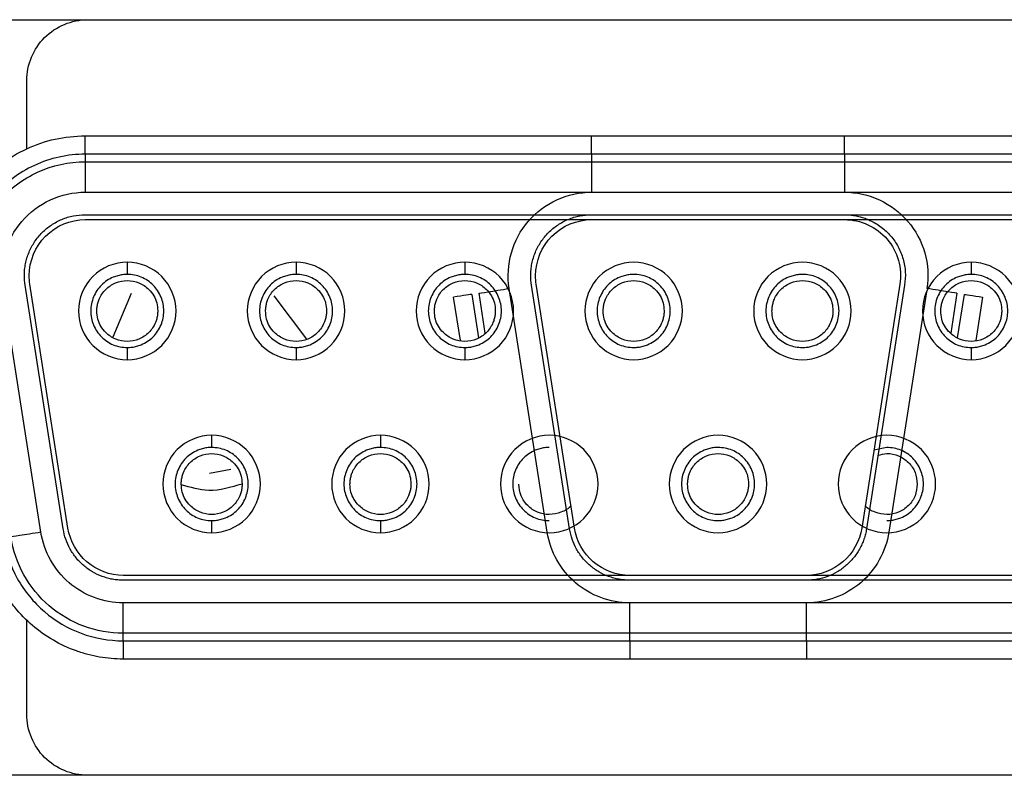
# Model space of a CAD drawing. Units: millimetres. Extents: x -2 to 1602, y 0 to 1134.
# Drawn here: x 1199 to 1216, y 769 to 781 of the extents above; entities that cross this region are included whole.
import ezdxf

# ---------------------------------------------------------------- set-up
doc = ezdxf.new("R2010")
doc.units = ezdxf.units.MM
doc.layers.add('1轮廓实线层', color=7, linetype='Continuous')

msp = doc.modelspace()

# ---------------------------------------------------------------- linework, layer by layer
at = {"layer": '1轮廓实线层'}
for p, q in [((1192.232, 781.269), (1221.23, 781.269)), ((1200.542, 781.269), (1229.54, 781.269)), ((1199.542, 779.151), (1199.542, 780.269)), ((1200.501, 779.361), (1212.961, 779.361)), ((1208.811, 779.361), (1221.271, 779.361)), ((1200.501, 779.061), (1200.501, 778.937)), ((1212.961, 779.061), (1200.501, 779.061)), ((1208.811, 779.061), (1208.811, 778.937)), ((1221.271, 779.061), (1208.811, 779.061)), ((1212.961, 779.061), (1212.961, 778.937)), ((1200.501, 778.937), (1212.961, 778.937)), ((1208.811, 778.937), (1221.271, 778.937)), ((1200.501, 778.438), (1212.961, 778.438)), ((1208.811, 778.438), (1221.271, 778.438)), ((1200.501, 778.068), (1212.961, 778.068)), ((1208.811, 778.068), (1221.271, 778.068)), ((1200.501, 777.988), (1212.961, 777.988)), ((1208.811, 777.988), (1221.271, 777.988)), ((1201.191, 777.289), (1201.191, 777.089)), ((1203.961, 777.289), (1203.961, 777.089)), ((1206.731, 777.289), (1206.731, 777.089)), ((1215.041, 777.289), (1215.041, 777.089)), ((1200.139, 772.914), (1199.514, 776.914)), ((1200.218, 772.927), (1199.593, 776.927)), ((1208.449, 772.914), (1207.824, 776.914)), ((1208.528, 772.927), (1207.903, 776.927)), ((1213.869, 776.927), (1213.244, 772.927)), ((1213.948, 776.914), (1213.323, 772.914)), ((1199.774, 772.857), (1199.149, 776.857)), ((1201.255, 776.774), (1200.952, 776.059)), ((1204.138, 776.024), (1203.599, 776.739)), ((1206.658, 776.003), (1206.546, 776.715)), ((1206.843, 776.761), (1206.954, 776.048)), ((1207.067, 776.124), (1206.965, 776.78)), ((1208.084, 772.857), (1207.459, 776.857)), ((1214.305, 776.802), (1213.689, 772.857)), ((1214.807, 776.78), (1214.705, 776.124)), ((1214.818, 776.048), (1214.93, 776.761)), ((1215.226, 776.715), (1215.115, 776.003)), ((1201.191, 775.889), (1201.191, 775.689)), ((1203.961, 775.889), (1203.961, 775.689)), ((1206.731, 775.889), (1206.731, 775.689)), ((1215.041, 775.889), (1215.041, 775.689)), ((1202.576, 774.449), (1202.576, 774.249)), ((1205.346, 774.449), (1205.346, 774.249)), ((1213.656, 774.249), (1213.444, 774.206)), ((1202.892, 773.888), (1202.541, 773.819)), ((1202.576, 773.049), (1202.576, 772.849)), ((1205.346, 773.049), (1205.346, 772.849)), ((1212.336, 772.15), (1201.126, 772.15)), ((1212.336, 772.07), (1201.126, 772.07)), ((1220.646, 772.15), (1209.436, 772.15)), ((1220.646, 772.07), (1209.436, 772.07)), ((1212.336, 771.7), (1201.126, 771.7)), ((1220.646, 771.7), (1209.436, 771.7)), ((1199.542, 769.869), (1199.542, 771.412)), ((1212.336, 771.2), (1201.126, 771.2)), ((1201.126, 771.076), (1201.126, 771.2)), ((1201.126, 771.076), (1212.336, 771.076)), ((1220.646, 771.2), (1209.436, 771.2)), ((1209.436, 771.076), (1209.436, 771.2)), ((1209.436, 771.076), (1220.646, 771.076)), ((1212.336, 771.076), (1212.336, 771.2)), ((1212.336, 770.776), (1201.126, 770.776)), ((1220.646, 770.776), (1209.436, 770.776)), ((1221.23, 768.869), (1192.232, 768.869)), ((1229.54, 768.869), (1200.542, 768.869))]:
    msp.add_line(p, q, dxfattribs=at)
for points, knots in [([(1199.542, 780.269), (1199.542, 780.53), (1199.65, 780.791), (1200.02, 781.161), (1200.28, 781.269), (1200.542, 781.269)], [0, 0, 0, 0, 0.5, 0.5, 1, 1, 1, 1]), ([(1198.236, 776.715), (1198.211, 776.88), (1198.203, 777.044), (1198.223, 777.37), (1198.251, 777.534), (1198.341, 777.854), (1198.402, 778.007), (1198.557, 778.295), (1198.652, 778.433), (1198.868, 778.686), (1198.987, 778.798), (1199.248, 778.996), (1199.391, 779.081), (1199.845, 779.291), (1200.165, 779.361), (1200.501, 779.361)], [0, 0, 0, 0, 0.125, 0.125, 0.25, 0.25, 0.375, 0.375, 0.5, 0.5, 0.625, 0.625, 0.75, 0.75, 1, 1, 1, 1]), ([(1200.501, 779.061), (1200.501, 779.063), (1200.501, 779.096), (1200.501, 779.207), (1200.501, 779.284), (1200.501, 779.361)], [0, 0, 0, 0, 0.5, 0.5, 1, 1, 1, 1]), ([(1208.811, 779.061), (1208.811, 779.063), (1208.811, 779.096), (1208.811, 779.207), (1208.811, 779.284), (1208.811, 779.361)], [0, 0, 0, 0, 0.5, 0.5, 1, 1, 1, 1]), ([(1212.961, 779.061), (1212.961, 779.063), (1212.961, 779.096), (1212.961, 779.207), (1212.961, 779.284), (1212.961, 779.361)], [0, 0, 0, 0, 0.5, 0.5, 1, 1, 1, 1]), ([(1200.501, 779.061), (1200.215, 779.061), (1199.928, 778.998), (1199.408, 778.759), (1199.174, 778.582), (1198.801, 778.146), (1198.663, 777.888), (1198.506, 777.337), (1198.488, 777.044), (1198.533, 776.761)], [0, 0, 0, 0, 0.25, 0.25, 0.5, 0.5, 0.75, 0.75, 1, 1, 1, 1]), ([(1198.655, 776.78), (1198.613, 777.046), (1198.63, 777.32), (1198.777, 777.837), (1198.907, 778.08), (1199.256, 778.488), (1199.476, 778.654), (1199.964, 778.879), (1200.232, 778.937), (1200.501, 778.937)], [0, 0, 0, 0, 0.25, 0.25, 0.5, 0.5, 0.75, 0.75, 1, 1, 1, 1]), ([(1200.501, 778.937), (1200.501, 778.934), (1200.501, 778.879), (1200.501, 778.694), (1200.501, 778.566), (1200.501, 778.438)], [0, 0, 0, 0, 0.5, 0.5, 1, 1, 1, 1]), ([(1208.811, 778.937), (1208.811, 778.934), (1208.811, 778.879), (1208.811, 778.694), (1208.811, 778.566), (1208.811, 778.438)], [0, 0, 0, 0, 0.5, 0.5, 1, 1, 1, 1]), ([(1212.961, 778.937), (1212.961, 778.934), (1212.961, 778.879), (1212.961, 778.694), (1212.961, 778.566), (1212.961, 778.438)], [0, 0, 0, 0, 0.5, 0.5, 1, 1, 1, 1]), ([(1199.149, 776.857), (1199.118, 777.052), (1199.13, 777.253), (1199.238, 777.632), (1199.333, 777.809), (1199.589, 778.108), (1199.75, 778.23), (1200.108, 778.394), (1200.304, 778.438), (1200.501, 778.438)], [0, 0, 0, 0, 0.25, 0.25, 0.5, 0.5, 0.75, 0.75, 1, 1, 1, 1]), ([(1207.459, 776.857), (1207.428, 777.052), (1207.44, 777.253), (1207.548, 777.632), (1207.643, 777.809), (1207.899, 778.108), (1208.06, 778.23), (1208.418, 778.394), (1208.614, 778.438), (1208.811, 778.438)], [0, 0, 0, 0, 0.25, 0.25, 0.5, 0.5, 0.75, 0.75, 1, 1, 1, 1]), ([(1212.961, 778.438), (1213.158, 778.438), (1213.355, 778.394), (1213.712, 778.23), (1213.873, 778.108), (1214.129, 777.809), (1214.224, 777.632), (1214.332, 777.253), (1214.344, 777.052), (1214.314, 776.857)], [0, 0, 0, 0, 0.25, 0.25, 0.5, 0.5, 0.75, 0.75, 1, 1, 1, 1]), ([(1199.502, 777.069), (1199.503, 777.101), (1199.505, 777.167), (1199.52, 777.263), (1199.544, 777.359), (1199.588, 777.482), (1199.665, 777.627), (1199.79, 777.779), (1199.942, 777.905), (1200.116, 777.997), (1200.305, 778.057), (1200.436, 778.064), (1200.501, 778.068)], [0, 0, 0, 0, 0.062596, 0.12476, 0.187097, 0.250211, 0.374483, 0.500136, 0.624409, 0.750061, 0.874688, 1, 1, 1, 1]), ([(1207.812, 777.069), (1207.813, 777.101), (1207.815, 777.167), (1207.83, 777.263), (1207.854, 777.359), (1207.898, 777.482), (1207.975, 777.627), (1208.1, 777.779), (1208.252, 777.905), (1208.426, 777.997), (1208.615, 778.057), (1208.746, 778.064), (1208.811, 778.068)], [0, 0, 0, 0, 0.062596, 0.12476, 0.187097, 0.250211, 0.374483, 0.500136, 0.624409, 0.750061, 0.874688, 1, 1, 1, 1]), ([(1212.961, 778.068), (1212.99, 778.067), (1213.047, 778.065), (1213.133, 778.054), (1213.216, 778.036), (1213.299, 778.01), (1213.418, 777.961), (1213.568, 777.872), (1213.725, 777.724), (1213.849, 777.545), (1213.929, 777.344), (1213.969, 777.13), (1213.955, 776.986), (1213.948, 776.914)], [0, 0, 0, 0, 0.0502329, 0.100003, 0.1496854, 0.1996573, 0.2502893, 0.3746123, 0.5001878, 0.6245114, 0.7500863, 0.8747321, 1, 1, 1, 1]), ([(1199.582, 777.069), (1199.582, 777.309), (1199.681, 777.548), (1200.021, 777.889), (1200.261, 777.988), (1200.501, 777.988)], [0, 0, 0, 0, 0.5, 0.5, 1, 1, 1, 1]), ([(1207.892, 777.069), (1207.892, 777.309), (1207.991, 777.548), (1208.331, 777.889), (1208.571, 777.988), (1208.811, 777.988)], [0, 0, 0, 0, 0.5, 0.5, 1, 1, 1, 1]), ([(1212.961, 777.988), (1213.093, 777.988), (1213.225, 777.959), (1213.465, 777.848), (1213.573, 777.767), (1213.745, 777.566), (1213.809, 777.447), (1213.881, 777.192), (1213.889, 777.057), (1213.869, 776.927)], [0, 0, 0, 0, 0.25, 0.25, 0.5, 0.5, 0.75, 0.75, 1, 1, 1, 1]), ([(1201.191, 777.289), (1200.982, 777.289), (1200.774, 777.202), (1200.477, 776.906), (1200.391, 776.698), (1200.391, 776.279), (1200.477, 776.071), (1200.774, 775.775), (1200.982, 775.689), (1201.191, 775.689)], [0, 0, 0, 0, 0.25, 0.25, 0.5, 0.5, 0.75, 0.75, 1, 1, 1, 1]), ([(1201.191, 775.689), (1201.401, 775.689), (1201.609, 775.775), (1201.905, 776.071), (1201.991, 776.279), (1201.991, 776.698), (1201.905, 776.906), (1201.609, 777.202), (1201.401, 777.289), (1201.191, 777.289)], [0, 0, 0, 0, 0.25, 0.25, 0.5, 0.5, 0.75, 0.75, 1, 1, 1, 1]), ([(1203.961, 777.289), (1203.752, 777.289), (1203.544, 777.202), (1203.247, 776.906), (1203.161, 776.698), (1203.161, 776.279), (1203.247, 776.071), (1203.544, 775.775), (1203.752, 775.689), (1203.961, 775.689)], [0, 0, 0, 0, 0.25, 0.25, 0.5, 0.5, 0.75, 0.75, 1, 1, 1, 1]), ([(1203.961, 775.689), (1204.171, 775.689), (1204.379, 775.775), (1204.675, 776.071), (1204.761, 776.279), (1204.761, 776.698), (1204.675, 776.906), (1204.379, 777.202), (1204.171, 777.289), (1203.961, 777.289)], [0, 0, 0, 0, 0.25, 0.25, 0.5, 0.5, 0.75, 0.75, 1, 1, 1, 1]), ([(1206.731, 777.289), (1206.522, 777.289), (1206.314, 777.202), (1206.017, 776.906), (1205.931, 776.698), (1205.931, 776.279), (1206.017, 776.071), (1206.314, 775.775), (1206.522, 775.689), (1206.731, 775.689)], [0, 0, 0, 0, 0.25, 0.25, 0.5, 0.5, 0.75, 0.75, 1, 1, 1, 1]), ([(1206.731, 775.689), (1206.941, 775.689), (1207.149, 775.775), (1207.445, 776.071), (1207.531, 776.279), (1207.531, 776.698), (1207.445, 776.906), (1207.149, 777.202), (1206.941, 777.289), (1206.731, 777.289)], [0, 0, 0, 0, 0.25, 0.25, 0.5, 0.5, 0.75, 0.75, 1, 1, 1, 1]), ([(1209.501, 777.289), (1209.292, 777.289), (1209.084, 777.202), (1208.787, 776.906), (1208.701, 776.698), (1208.701, 776.279), (1208.787, 776.071), (1209.084, 775.775), (1209.292, 775.689), (1209.501, 775.689)], [0, 0, 0, 0, 0.25, 0.25, 0.5, 0.5, 0.75, 0.75, 1, 1, 1, 1]), ([(1209.501, 777.289), (1209.292, 777.289), (1209.084, 777.202), (1208.787, 776.906), (1208.701, 776.698), (1208.701, 776.279), (1208.787, 776.071), (1209.084, 775.775), (1209.292, 775.689), (1209.501, 775.689)], [0, 0, 0, 0, 0.25, 0.25, 0.5, 0.5, 0.75, 0.75, 1, 1, 1, 1]), ([(1209.501, 775.689), (1209.711, 775.689), (1209.919, 775.775), (1210.215, 776.071), (1210.301, 776.279), (1210.301, 776.698), (1210.215, 776.906), (1209.919, 777.202), (1209.711, 777.289), (1209.501, 777.289)], [0, 0, 0, 0, 0.25, 0.25, 0.5, 0.5, 0.75, 0.75, 1, 1, 1, 1]), ([(1209.501, 775.689), (1209.711, 775.689), (1209.919, 775.775), (1210.215, 776.071), (1210.301, 776.279), (1210.301, 776.698), (1210.215, 776.906), (1209.919, 777.202), (1209.711, 777.289), (1209.501, 777.289)], [0, 0, 0, 0, 0.25, 0.25, 0.5, 0.5, 0.75, 0.75, 1, 1, 1, 1]), ([(1212.271, 777.289), (1212.062, 777.289), (1211.854, 777.202), (1211.557, 776.906), (1211.471, 776.698), (1211.471, 776.279), (1211.557, 776.071), (1211.854, 775.775), (1212.062, 775.689), (1212.271, 775.689)], [0, 0, 0, 0, 0.25, 0.25, 0.5, 0.5, 0.75, 0.75, 1, 1, 1, 1]), ([(1212.271, 777.289), (1212.062, 777.289), (1211.854, 777.202), (1211.557, 776.906), (1211.471, 776.698), (1211.471, 776.279), (1211.557, 776.071), (1211.854, 775.775), (1212.062, 775.689), (1212.271, 775.689)], [0, 0, 0, 0, 0.25, 0.25, 0.5, 0.5, 0.75, 0.75, 1, 1, 1, 1]), ([(1212.271, 775.689), (1212.481, 775.689), (1212.689, 775.775), (1212.985, 776.071), (1213.071, 776.279), (1213.071, 776.698), (1212.985, 776.906), (1212.689, 777.202), (1212.481, 777.289), (1212.271, 777.289)], [0, 0, 0, 0, 0.25, 0.25, 0.5, 0.5, 0.75, 0.75, 1, 1, 1, 1]), ([(1212.271, 775.689), (1212.481, 775.689), (1212.689, 775.775), (1212.985, 776.071), (1213.071, 776.279), (1213.071, 776.698), (1212.985, 776.906), (1212.689, 777.202), (1212.481, 777.289), (1212.271, 777.289)], [0, 0, 0, 0, 0.25, 0.25, 0.5, 0.5, 0.75, 0.75, 1, 1, 1, 1]), ([(1215.041, 777.289), (1214.832, 777.289), (1214.624, 777.202), (1214.327, 776.906), (1214.241, 776.698), (1214.241, 776.279), (1214.327, 776.071), (1214.624, 775.775), (1214.832, 775.689), (1215.041, 775.689)], [0, 0, 0, 0, 0.25, 0.25, 0.5, 0.5, 0.75, 0.75, 1, 1, 1, 1]), ([(1215.041, 775.689), (1215.251, 775.689), (1215.459, 775.775), (1215.755, 776.071), (1215.841, 776.279), (1215.841, 776.698), (1215.755, 776.906), (1215.459, 777.202), (1215.251, 777.289), (1215.041, 777.289)], [0, 0, 0, 0, 0.25, 0.25, 0.5, 0.5, 0.75, 0.75, 1, 1, 1, 1]), ([(1201.191, 777.089), (1201.165, 777.088), (1201.113, 777.086), (1201.036, 777.069), (1200.949, 777.04), (1200.856, 776.99), (1200.734, 776.891), (1200.624, 776.724), (1200.575, 776.489), (1200.623, 776.254), (1200.734, 776.087), (1200.855, 775.987), (1200.959, 775.931), (1201.073, 775.895), (1201.152, 775.891), (1201.191, 775.889)], [0, 0, 0, 0, 0.041511, 0.083113, 0.125536, 0.188303, 0.250641, 0.37522, 0.499954, 0.624404, 0.749294, 0.811442, 0.874199, 0.937082, 1, 1, 1, 1]), ([(1201.191, 775.889), (1201.217, 775.89), (1201.269, 775.892), (1201.346, 775.908), (1201.433, 775.938), (1201.527, 775.987), (1201.649, 776.086), (1201.759, 776.254), (1201.807, 776.488), (1201.759, 776.724), (1201.649, 776.891), (1201.527, 776.991), (1201.423, 777.046), (1201.309, 777.082), (1201.231, 777.086), (1201.191, 777.089)], [0, 0, 0, 0, 0.041511, 0.083113, 0.125536, 0.188303, 0.250641, 0.37522, 0.499954, 0.624404, 0.749294, 0.811442, 0.874199, 0.937082, 1, 1, 1, 1]), ([(1203.961, 777.089), (1203.935, 777.088), (1203.883, 777.086), (1203.806, 777.069), (1203.719, 777.04), (1203.626, 776.99), (1203.504, 776.891), (1203.394, 776.724), (1203.345, 776.489), (1203.393, 776.254), (1203.504, 776.087), (1203.625, 775.987), (1203.729, 775.931), (1203.843, 775.895), (1203.922, 775.891), (1203.961, 775.889)], [0, 0, 0, 0, 0.041511, 0.0831132, 0.1255363, 0.1883031, 0.2506412, 0.3752196, 0.4999536, 0.6244037, 0.7492938, 0.8114421, 0.8741988, 0.9370825, 1, 1, 1, 1]), ([(1203.961, 775.889), (1203.987, 775.89), (1204.039, 775.892), (1204.116, 775.908), (1204.203, 775.938), (1204.297, 775.987), (1204.419, 776.086), (1204.529, 776.254), (1204.577, 776.488), (1204.529, 776.724), (1204.419, 776.891), (1204.297, 776.991), (1204.193, 777.046), (1204.079, 777.082), (1204.001, 777.086), (1203.961, 777.089)], [0, 0, 0, 0, 0.041511, 0.083113, 0.125536, 0.188303, 0.250641, 0.37522, 0.499954, 0.624404, 0.749294, 0.811442, 0.874199, 0.937082, 1, 1, 1, 1]), ([(1206.731, 777.089), (1206.705, 777.088), (1206.653, 777.086), (1206.576, 777.069), (1206.489, 777.04), (1206.396, 776.99), (1206.274, 776.891), (1206.164, 776.724), (1206.115, 776.489), (1206.163, 776.254), (1206.274, 776.087), (1206.395, 775.987), (1206.499, 775.931), (1206.613, 775.895), (1206.692, 775.891), (1206.731, 775.889)], [0, 0, 0, 0, 0.041511, 0.083113, 0.125536, 0.188303, 0.250641, 0.37522, 0.499954, 0.624404, 0.749294, 0.811442, 0.874199, 0.937082, 1, 1, 1, 1]), ([(1206.731, 775.889), (1206.757, 775.89), (1206.809, 775.892), (1206.886, 775.908), (1206.973, 775.938), (1207.067, 775.987), (1207.189, 776.086), (1207.299, 776.254), (1207.347, 776.488), (1207.299, 776.724), (1207.189, 776.891), (1207.067, 776.991), (1206.963, 777.046), (1206.849, 777.082), (1206.771, 777.086), (1206.731, 777.089)], [0, 0, 0, 0, 0.041511, 0.083113, 0.125536, 0.188303, 0.250641, 0.37522, 0.499954, 0.624404, 0.749294, 0.811442, 0.874199, 0.937082, 1, 1, 1, 1]), ([(1209.501, 777.089), (1209.475, 777.088), (1209.423, 777.086), (1209.346, 777.069), (1209.259, 777.04), (1209.166, 776.99), (1209.044, 776.891), (1208.934, 776.724), (1208.885, 776.489), (1208.933, 776.254), (1209.044, 776.087), (1209.165, 775.987), (1209.269, 775.931), (1209.383, 775.895), (1209.462, 775.891), (1209.501, 775.889)], [0, 0, 0, 0, 0.041511, 0.083113, 0.125536, 0.188303, 0.250641, 0.37522, 0.499954, 0.624404, 0.749294, 0.811442, 0.874199, 0.937082, 1, 1, 1, 1]), ([(1209.501, 777.089), (1209.475, 777.088), (1209.423, 777.086), (1209.346, 777.069), (1209.259, 777.04), (1209.166, 776.99), (1209.044, 776.891), (1208.934, 776.724), (1208.885, 776.489), (1208.933, 776.254), (1209.044, 776.087), (1209.165, 775.987), (1209.269, 775.931), (1209.383, 775.895), (1209.462, 775.891), (1209.501, 775.889)], [0, 0, 0, 0, 0.041511, 0.083113, 0.125536, 0.188303, 0.250641, 0.37522, 0.499954, 0.624404, 0.749294, 0.811442, 0.874199, 0.937082, 1, 1, 1, 1]), ([(1209.501, 775.889), (1209.527, 775.89), (1209.579, 775.892), (1209.656, 775.908), (1209.743, 775.938), (1209.837, 775.987), (1209.959, 776.086), (1210.069, 776.254), (1210.117, 776.488), (1210.069, 776.724), (1209.959, 776.891), (1209.837, 776.991), (1209.733, 777.046), (1209.619, 777.082), (1209.541, 777.086), (1209.501, 777.089)], [0, 0, 0, 0, 0.041511, 0.083113, 0.125536, 0.188303, 0.250641, 0.37522, 0.499954, 0.624404, 0.749294, 0.811442, 0.874199, 0.937082, 1, 1, 1, 1]), ([(1209.501, 775.889), (1209.527, 775.89), (1209.579, 775.892), (1209.656, 775.908), (1209.743, 775.938), (1209.837, 775.987), (1209.959, 776.086), (1210.069, 776.254), (1210.117, 776.488), (1210.069, 776.724), (1209.959, 776.891), (1209.837, 776.991), (1209.733, 777.046), (1209.619, 777.082), (1209.541, 777.086), (1209.501, 777.089)], [0, 0, 0, 0, 0.041511, 0.083113, 0.125536, 0.188303, 0.250641, 0.37522, 0.499954, 0.624404, 0.749294, 0.811442, 0.874199, 0.937082, 1, 1, 1, 1]), ([(1212.271, 777.089), (1212.245, 777.088), (1212.193, 777.086), (1212.116, 777.069), (1212.029, 777.04), (1211.936, 776.99), (1211.814, 776.891), (1211.704, 776.724), (1211.655, 776.489), (1211.703, 776.254), (1211.814, 776.087), (1211.935, 775.987), (1212.039, 775.931), (1212.153, 775.895), (1212.232, 775.891), (1212.271, 775.889)], [0, 0, 0, 0, 0.041511, 0.083113, 0.125536, 0.188303, 0.250641, 0.37522, 0.499954, 0.624404, 0.749294, 0.811442, 0.874199, 0.937082, 1, 1, 1, 1]), ([(1212.271, 777.089), (1212.245, 777.088), (1212.193, 777.086), (1212.116, 777.069), (1212.029, 777.04), (1211.936, 776.99), (1211.814, 776.891), (1211.704, 776.724), (1211.655, 776.489), (1211.703, 776.254), (1211.814, 776.087), (1211.935, 775.987), (1212.039, 775.931), (1212.153, 775.895), (1212.232, 775.891), (1212.271, 775.889)], [0, 0, 0, 0, 0.041511, 0.083113, 0.125536, 0.188303, 0.250641, 0.37522, 0.499954, 0.624404, 0.749294, 0.811442, 0.874199, 0.937082, 1, 1, 1, 1]), ([(1212.271, 775.889), (1212.297, 775.89), (1212.349, 775.892), (1212.426, 775.908), (1212.513, 775.938), (1212.607, 775.987), (1212.729, 776.086), (1212.839, 776.254), (1212.887, 776.488), (1212.839, 776.724), (1212.729, 776.891), (1212.607, 776.991), (1212.503, 777.046), (1212.389, 777.082), (1212.311, 777.086), (1212.271, 777.089)], [0, 0, 0, 0, 0.041511, 0.083113, 0.125536, 0.188303, 0.250641, 0.37522, 0.499954, 0.624404, 0.749294, 0.811442, 0.874199, 0.937082, 1, 1, 1, 1]), ([(1212.271, 775.889), (1212.297, 775.89), (1212.349, 775.892), (1212.426, 775.908), (1212.513, 775.938), (1212.607, 775.987), (1212.729, 776.086), (1212.839, 776.254), (1212.887, 776.488), (1212.839, 776.724), (1212.729, 776.891), (1212.607, 776.991), (1212.503, 777.046), (1212.389, 777.082), (1212.311, 777.086), (1212.271, 777.089)], [0, 0, 0, 0, 0.041511, 0.083113, 0.125536, 0.188303, 0.250641, 0.37522, 0.499954, 0.624404, 0.749294, 0.811442, 0.874199, 0.937082, 1, 1, 1, 1]), ([(1215.041, 777.089), (1215.015, 777.088), (1214.963, 777.086), (1214.886, 777.069), (1214.799, 777.04), (1214.706, 776.99), (1214.584, 776.891), (1214.474, 776.724), (1214.425, 776.489), (1214.473, 776.254), (1214.584, 776.087), (1214.705, 775.987), (1214.809, 775.931), (1214.923, 775.895), (1215.002, 775.891), (1215.041, 775.889)], [0, 0, 0, 0, 0.041511, 0.083113, 0.125536, 0.188303, 0.250641, 0.37522, 0.499954, 0.624404, 0.749294, 0.811442, 0.874199, 0.937082, 1, 1, 1, 1]), ([(1215.041, 775.889), (1215.067, 775.89), (1215.119, 775.892), (1215.196, 775.908), (1215.283, 775.938), (1215.377, 775.987), (1215.499, 776.086), (1215.609, 776.254), (1215.657, 776.488), (1215.609, 776.724), (1215.499, 776.891), (1215.377, 776.991), (1215.273, 777.046), (1215.159, 777.082), (1215.081, 777.086), (1215.041, 777.089)], [0, 0, 0, 0, 0.041511, 0.0831132, 0.1255363, 0.1883031, 0.2506412, 0.3752196, 0.4999536, 0.6244037, 0.7492938, 0.8114421, 0.8741988, 0.9370825, 1, 1, 1, 1]), ([(1200.691, 776.489), (1200.692, 776.51), (1200.694, 776.554), (1200.707, 776.618), (1200.732, 776.691), (1200.773, 776.768), (1200.856, 776.87), (1200.995, 776.961), (1201.191, 777.002), (1201.355, 776.968), (1201.47, 776.907), (1201.556, 776.837), (1201.63, 776.743), (1201.683, 776.62), (1201.688, 776.533), (1201.691, 776.489)], [0, 0, 0, 0, 0.041392, 0.082972, 0.12547, 0.188204, 0.250443, 0.374908, 0.499561, 0.623873, 0.686784, 0.749314, 0.833583, 0.915086, 1, 1, 1, 1]), ([(1203.461, 776.489), (1203.462, 776.51), (1203.464, 776.554), (1203.477, 776.618), (1203.502, 776.691), (1203.543, 776.768), (1203.626, 776.87), (1203.765, 776.961), (1203.961, 777.002), (1204.125, 776.968), (1204.24, 776.907), (1204.326, 776.837), (1204.4, 776.743), (1204.453, 776.62), (1204.458, 776.533), (1204.461, 776.489)], [0, 0, 0, 0, 0.041392, 0.082972, 0.12547, 0.188204, 0.250443, 0.374908, 0.499561, 0.623873, 0.686784, 0.749314, 0.833583, 0.915086, 1, 1, 1, 1]), ([(1206.231, 776.489), (1206.232, 776.51), (1206.234, 776.554), (1206.247, 776.618), (1206.272, 776.691), (1206.313, 776.768), (1206.396, 776.87), (1206.535, 776.961), (1206.731, 777.002), (1206.895, 776.968), (1207.01, 776.907), (1207.096, 776.837), (1207.17, 776.743), (1207.223, 776.62), (1207.228, 776.533), (1207.231, 776.489)], [0, 0, 0, 0, 0.0413917, 0.0829719, 0.1254697, 0.1882042, 0.2504428, 0.3749083, 0.4995608, 0.6238728, 0.6867844, 0.7493145, 0.8335828, 0.9150863, 1, 1, 1, 1]), ([(1209.001, 776.489), (1209.002, 776.51), (1209.004, 776.554), (1209.017, 776.618), (1209.042, 776.691), (1209.083, 776.768), (1209.166, 776.87), (1209.305, 776.961), (1209.501, 777.002), (1209.665, 776.968), (1209.78, 776.907), (1209.866, 776.837), (1209.94, 776.743), (1209.993, 776.62), (1209.998, 776.533), (1210.001, 776.489)], [0, 0, 0, 0, 0.041392, 0.082972, 0.12547, 0.188204, 0.250443, 0.374908, 0.499561, 0.623873, 0.686784, 0.749314, 0.833583, 0.915086, 1, 1, 1, 1]), ([(1209.001, 776.489), (1209.002, 776.51), (1209.004, 776.554), (1209.017, 776.618), (1209.042, 776.691), (1209.083, 776.768), (1209.166, 776.87), (1209.305, 776.961), (1209.501, 777.002), (1209.665, 776.968), (1209.78, 776.907), (1209.866, 776.837), (1209.94, 776.743), (1209.993, 776.62), (1209.998, 776.533), (1210.001, 776.489)], [0, 0, 0, 0, 0.041392, 0.082972, 0.12547, 0.188204, 0.250443, 0.374908, 0.499561, 0.623873, 0.686784, 0.749314, 0.833583, 0.915086, 1, 1, 1, 1]), ([(1211.771, 776.489), (1211.772, 776.51), (1211.774, 776.554), (1211.787, 776.618), (1211.812, 776.691), (1211.853, 776.768), (1211.936, 776.87), (1212.075, 776.961), (1212.271, 777.002), (1212.435, 776.968), (1212.55, 776.907), (1212.636, 776.837), (1212.71, 776.743), (1212.763, 776.62), (1212.768, 776.533), (1212.771, 776.489)], [0, 0, 0, 0, 0.041392, 0.082972, 0.12547, 0.188204, 0.250443, 0.374908, 0.499561, 0.623873, 0.686784, 0.749314, 0.833583, 0.915086, 1, 1, 1, 1]), ([(1211.771, 776.489), (1211.772, 776.51), (1211.774, 776.554), (1211.787, 776.618), (1211.812, 776.691), (1211.853, 776.768), (1211.936, 776.87), (1212.075, 776.961), (1212.271, 777.002), (1212.435, 776.968), (1212.55, 776.907), (1212.636, 776.837), (1212.71, 776.743), (1212.763, 776.62), (1212.768, 776.533), (1212.771, 776.489)], [0, 0, 0, 0, 0.041392, 0.082972, 0.12547, 0.188204, 0.250443, 0.374908, 0.499561, 0.623873, 0.686784, 0.749314, 0.833583, 0.915086, 1, 1, 1, 1]), ([(1214.541, 776.489), (1214.542, 776.51), (1214.544, 776.554), (1214.557, 776.618), (1214.582, 776.691), (1214.623, 776.768), (1214.706, 776.87), (1214.845, 776.961), (1215.041, 777.002), (1215.205, 776.968), (1215.32, 776.907), (1215.406, 776.837), (1215.48, 776.743), (1215.533, 776.62), (1215.538, 776.533), (1215.541, 776.489)], [0, 0, 0, 0, 0.041392, 0.082972, 0.12547, 0.188204, 0.250443, 0.374908, 0.499561, 0.623873, 0.686784, 0.749314, 0.833583, 0.915086, 1, 1, 1, 1]), ([(1206.843, 776.761), (1206.841, 776.761), (1206.808, 776.756), (1206.699, 776.739), (1206.623, 776.727), (1206.546, 776.715)], [0, 0, 0, 0, 0.5, 0.5, 1, 1, 1, 1]), ([(1206.965, 776.78), (1206.968, 776.781), (1207.023, 776.789), (1207.205, 776.818), (1207.331, 776.837), (1207.459, 776.857)], [0, 0, 0, 0, 0.5, 0.5, 1, 1, 1, 1]), ([(1214.807, 776.78), (1214.804, 776.781), (1214.749, 776.789), (1214.567, 776.818), (1214.441, 776.837), (1214.314, 776.857)], [0, 0, 0, 0, 0.5, 0.5, 1, 1, 1, 1]), ([(1214.93, 776.761), (1214.932, 776.761), (1214.964, 776.756), (1215.074, 776.739), (1215.15, 776.727), (1215.226, 776.715)], [0, 0, 0, 0, 0.5, 0.5, 1, 1, 1, 1]), ([(1201.691, 776.489), (1201.69, 776.467), (1201.689, 776.424), (1201.675, 776.359), (1201.65, 776.287), (1201.609, 776.209), (1201.527, 776.107), (1201.387, 776.016), (1201.191, 775.975), (1201.028, 776.009), (1200.912, 776.07), (1200.827, 776.14), (1200.752, 776.235), (1200.7, 776.357), (1200.694, 776.444), (1200.691, 776.489)], [0, 0, 0, 0, 0.041392, 0.082972, 0.12547, 0.188204, 0.250443, 0.374908, 0.499561, 0.623873, 0.686784, 0.749314, 0.833583, 0.915086, 1, 1, 1, 1]), ([(1204.461, 776.489), (1204.46, 776.467), (1204.459, 776.424), (1204.445, 776.359), (1204.42, 776.287), (1204.379, 776.209), (1204.297, 776.107), (1204.157, 776.016), (1203.961, 775.975), (1203.798, 776.009), (1203.682, 776.07), (1203.597, 776.14), (1203.522, 776.235), (1203.47, 776.357), (1203.464, 776.444), (1203.461, 776.489)], [0, 0, 0, 0, 0.041392, 0.082972, 0.12547, 0.188204, 0.250443, 0.374908, 0.499561, 0.623873, 0.686784, 0.749314, 0.833583, 0.915086, 1, 1, 1, 1]), ([(1207.231, 776.489), (1207.23, 776.467), (1207.229, 776.424), (1207.215, 776.359), (1207.19, 776.287), (1207.149, 776.209), (1207.067, 776.107), (1206.927, 776.016), (1206.731, 775.975), (1206.568, 776.009), (1206.452, 776.07), (1206.367, 776.14), (1206.292, 776.235), (1206.24, 776.357), (1206.234, 776.444), (1206.231, 776.489)], [0, 0, 0, 0, 0.041392, 0.082972, 0.12547, 0.188204, 0.250443, 0.374908, 0.499561, 0.623873, 0.686784, 0.749314, 0.833583, 0.915086, 1, 1, 1, 1]), ([(1210.001, 776.489), (1210, 776.467), (1209.999, 776.424), (1209.985, 776.359), (1209.96, 776.287), (1209.919, 776.209), (1209.837, 776.107), (1209.697, 776.016), (1209.501, 775.975), (1209.338, 776.009), (1209.222, 776.07), (1209.137, 776.14), (1209.062, 776.235), (1209.01, 776.357), (1209.004, 776.444), (1209.001, 776.489)], [0, 0, 0, 0, 0.0413917, 0.0829719, 0.1254697, 0.1882042, 0.2504428, 0.3749083, 0.4995608, 0.6238728, 0.6867844, 0.7493145, 0.8335828, 0.9150863, 1, 1, 1, 1]), ([(1210.001, 776.489), (1210, 776.467), (1209.999, 776.424), (1209.985, 776.359), (1209.96, 776.287), (1209.919, 776.209), (1209.837, 776.107), (1209.697, 776.016), (1209.501, 775.975), (1209.338, 776.009), (1209.222, 776.07), (1209.137, 776.14), (1209.062, 776.235), (1209.01, 776.357), (1209.004, 776.444), (1209.001, 776.489)], [0, 0, 0, 0, 0.041392, 0.082972, 0.12547, 0.188204, 0.250443, 0.374908, 0.499561, 0.623873, 0.686784, 0.749314, 0.833583, 0.915086, 1, 1, 1, 1]), ([(1212.771, 776.489), (1212.77, 776.467), (1212.769, 776.424), (1212.755, 776.359), (1212.73, 776.287), (1212.689, 776.209), (1212.607, 776.107), (1212.467, 776.016), (1212.271, 775.975), (1212.108, 776.009), (1211.992, 776.07), (1211.907, 776.14), (1211.832, 776.235), (1211.78, 776.357), (1211.774, 776.444), (1211.771, 776.489)], [0, 0, 0, 0, 0.041392, 0.082972, 0.12547, 0.188204, 0.250443, 0.374908, 0.499561, 0.623873, 0.686784, 0.749314, 0.833583, 0.915086, 1, 1, 1, 1]), ([(1212.771, 776.489), (1212.77, 776.467), (1212.769, 776.424), (1212.755, 776.359), (1212.73, 776.287), (1212.689, 776.209), (1212.607, 776.107), (1212.467, 776.016), (1212.271, 775.975), (1212.108, 776.009), (1211.992, 776.07), (1211.907, 776.14), (1211.832, 776.235), (1211.78, 776.357), (1211.774, 776.444), (1211.771, 776.489)], [0, 0, 0, 0, 0.0413917, 0.0829719, 0.1254697, 0.1882042, 0.2504428, 0.3749083, 0.4995608, 0.6238728, 0.6867844, 0.7493145, 0.8335828, 0.9150863, 1, 1, 1, 1]), ([(1215.541, 776.489), (1215.54, 776.467), (1215.539, 776.424), (1215.525, 776.359), (1215.5, 776.287), (1215.459, 776.209), (1215.377, 776.107), (1215.237, 776.016), (1215.041, 775.975), (1214.878, 776.009), (1214.762, 776.07), (1214.677, 776.14), (1214.602, 776.235), (1214.55, 776.357), (1214.544, 776.444), (1214.541, 776.489)], [0, 0, 0, 0, 0.041392, 0.082972, 0.12547, 0.188204, 0.250443, 0.374908, 0.499561, 0.623873, 0.686784, 0.749314, 0.833583, 0.915086, 1, 1, 1, 1]), ([(1202.576, 774.449), (1202.367, 774.449), (1202.159, 774.362), (1201.862, 774.066), (1201.776, 773.858), (1201.776, 773.439), (1201.862, 773.231), (1202.159, 772.935), (1202.367, 772.849), (1202.576, 772.849)], [0, 0, 0, 0, 0.25, 0.25, 0.5, 0.5, 0.75, 0.75, 1, 1, 1, 1]), ([(1202.576, 772.849), (1202.786, 772.849), (1202.994, 772.935), (1203.29, 773.231), (1203.376, 773.439), (1203.376, 773.858), (1203.29, 774.066), (1202.994, 774.362), (1202.786, 774.449), (1202.576, 774.449)], [0, 0, 0, 0, 0.25, 0.25, 0.5, 0.5, 0.75, 0.75, 1, 1, 1, 1]), ([(1205.346, 774.449), (1205.137, 774.449), (1204.929, 774.362), (1204.632, 774.066), (1204.546, 773.858), (1204.546, 773.439), (1204.632, 773.231), (1204.929, 772.935), (1205.137, 772.849), (1205.346, 772.849)], [0, 0, 0, 0, 0.25, 0.25, 0.5, 0.5, 0.75, 0.75, 1, 1, 1, 1]), ([(1205.346, 772.849), (1205.556, 772.849), (1205.764, 772.935), (1206.06, 773.231), (1206.146, 773.439), (1206.146, 773.858), (1206.06, 774.066), (1205.764, 774.362), (1205.556, 774.449), (1205.346, 774.449)], [0, 0, 0, 0, 0.25, 0.25, 0.5, 0.5, 0.75, 0.75, 1, 1, 1, 1]), ([(1208.116, 774.449), (1207.907, 774.449), (1207.699, 774.362), (1207.402, 774.066), (1207.316, 773.858), (1207.316, 773.439), (1207.402, 773.231), (1207.699, 772.935), (1207.907, 772.849), (1208.116, 772.849)], [0, 0, 0, 0, 0.25, 0.25, 0.5, 0.5, 0.75, 0.75, 1, 1, 1, 1]), ([(1208.116, 772.849), (1208.326, 772.849), (1208.534, 772.935), (1208.83, 773.231), (1208.916, 773.439), (1208.916, 773.858), (1208.83, 774.066), (1208.534, 774.362), (1208.326, 774.449), (1208.116, 774.449)], [0, 0, 0, 0, 0.25, 0.25, 0.5, 0.5, 0.75, 0.75, 1, 1, 1, 1]), ([(1210.886, 774.449), (1210.677, 774.449), (1210.469, 774.362), (1210.172, 774.066), (1210.086, 773.858), (1210.086, 773.439), (1210.172, 773.231), (1210.469, 772.935), (1210.677, 772.849), (1210.886, 772.849)], [0, 0, 0, 0, 0.25, 0.25, 0.5, 0.5, 0.75, 0.75, 1, 1, 1, 1]), ([(1210.886, 774.449), (1210.677, 774.449), (1210.469, 774.362), (1210.172, 774.066), (1210.086, 773.858), (1210.086, 773.439), (1210.172, 773.231), (1210.469, 772.935), (1210.677, 772.849), (1210.886, 772.849)], [0, 0, 0, 0, 0.25, 0.25, 0.5, 0.5, 0.75, 0.75, 1, 1, 1, 1]), ([(1210.886, 772.849), (1211.096, 772.849), (1211.304, 772.935), (1211.6, 773.231), (1211.686, 773.439), (1211.686, 773.858), (1211.6, 774.066), (1211.304, 774.362), (1211.096, 774.449), (1210.886, 774.449)], [0, 0, 0, 0, 0.25, 0.25, 0.5, 0.5, 0.75, 0.75, 1, 1, 1, 1]), ([(1210.886, 772.849), (1211.096, 772.849), (1211.304, 772.935), (1211.6, 773.231), (1211.686, 773.439), (1211.686, 773.858), (1211.6, 774.066), (1211.304, 774.362), (1211.096, 774.449), (1210.886, 774.449)], [0, 0, 0, 0, 0.25, 0.25, 0.5, 0.5, 0.75, 0.75, 1, 1, 1, 1]), ([(1213.656, 774.449), (1213.447, 774.449), (1213.239, 774.362), (1212.942, 774.066), (1212.856, 773.858), (1212.856, 773.439), (1212.942, 773.231), (1213.239, 772.935), (1213.447, 772.849), (1213.656, 772.849)], [0, 0, 0, 0, 0.25, 0.25, 0.5, 0.5, 0.75, 0.75, 1, 1, 1, 1]), ([(1213.656, 772.849), (1213.866, 772.849), (1214.074, 772.935), (1214.37, 773.231), (1214.456, 773.439), (1214.456, 773.858), (1214.37, 774.066), (1214.074, 774.362), (1213.866, 774.449), (1213.656, 774.449)], [0, 0, 0, 0, 0.25, 0.25, 0.5, 0.5, 0.75, 0.75, 1, 1, 1, 1]), ([(1202.576, 774.249), (1202.55, 774.248), (1202.498, 774.246), (1202.421, 774.229), (1202.334, 774.2), (1202.241, 774.15), (1202.119, 774.051), (1202.009, 773.884), (1201.96, 773.649), (1202.008, 773.414), (1202.119, 773.247), (1202.24, 773.147), (1202.344, 773.091), (1202.458, 773.055), (1202.537, 773.051), (1202.576, 773.049)], [0, 0, 0, 0, 0.041511, 0.0831132, 0.1255363, 0.1883031, 0.2506412, 0.3752196, 0.4999536, 0.6244037, 0.7492938, 0.8114421, 0.8741988, 0.9370825, 1, 1, 1, 1]), ([(1202.076, 773.649), (1202.077, 773.67), (1202.079, 773.714), (1202.092, 773.778), (1202.117, 773.851), (1202.158, 773.928), (1202.241, 774.03), (1202.38, 774.121), (1202.576, 774.162), (1202.74, 774.128), (1202.855, 774.067), (1202.941, 773.997), (1203.015, 773.903), (1203.068, 773.78), (1203.073, 773.693), (1203.076, 773.649)], [0, 0, 0, 0, 0.041392, 0.082972, 0.12547, 0.188204, 0.250443, 0.374908, 0.499561, 0.623873, 0.686784, 0.749314, 0.833583, 0.915086, 1, 1, 1, 1]), ([(1202.576, 773.049), (1202.602, 773.05), (1202.654, 773.052), (1202.731, 773.068), (1202.818, 773.098), (1202.912, 773.147), (1203.034, 773.246), (1203.144, 773.414), (1203.192, 773.648), (1203.144, 773.884), (1203.034, 774.051), (1202.912, 774.151), (1202.808, 774.206), (1202.694, 774.242), (1202.616, 774.246), (1202.576, 774.249)], [0, 0, 0, 0, 0.041511, 0.0831132, 0.1255363, 0.1883031, 0.2506412, 0.3752196, 0.4999536, 0.6244037, 0.7492938, 0.8114421, 0.8741988, 0.9370825, 1, 1, 1, 1]), ([(1205.346, 774.249), (1205.32, 774.248), (1205.268, 774.246), (1205.191, 774.229), (1205.104, 774.2), (1205.011, 774.15), (1204.889, 774.051), (1204.779, 773.884), (1204.73, 773.649), (1204.778, 773.414), (1204.889, 773.247), (1205.01, 773.147), (1205.114, 773.091), (1205.228, 773.055), (1205.307, 773.051), (1205.346, 773.049)], [0, 0, 0, 0, 0.041511, 0.0831132, 0.1255363, 0.1883031, 0.2506412, 0.3752196, 0.4999536, 0.6244037, 0.7492938, 0.8114421, 0.8741988, 0.9370825, 1, 1, 1, 1]), ([(1204.846, 773.649), (1204.847, 773.67), (1204.849, 773.714), (1204.862, 773.778), (1204.887, 773.851), (1204.928, 773.928), (1205.011, 774.03), (1205.15, 774.121), (1205.346, 774.162), (1205.51, 774.128), (1205.625, 774.067), (1205.711, 773.997), (1205.785, 773.903), (1205.838, 773.78), (1205.843, 773.693), (1205.846, 773.649)], [0, 0, 0, 0, 0.041392, 0.082972, 0.12547, 0.188204, 0.250443, 0.374908, 0.499561, 0.623873, 0.686784, 0.749314, 0.833583, 0.915086, 1, 1, 1, 1]), ([(1205.346, 773.049), (1205.372, 773.05), (1205.424, 773.052), (1205.501, 773.068), (1205.588, 773.098), (1205.682, 773.147), (1205.804, 773.246), (1205.914, 773.414), (1205.962, 773.648), (1205.914, 773.884), (1205.804, 774.051), (1205.682, 774.151), (1205.578, 774.206), (1205.464, 774.242), (1205.386, 774.246), (1205.346, 774.249)], [0, 0, 0, 0, 0.041511, 0.0831132, 0.1255363, 0.1883031, 0.2506412, 0.3752196, 0.4999536, 0.6244037, 0.7492938, 0.8114421, 0.8741988, 0.9370825, 1, 1, 1, 1]), ([(1208.116, 774.249), (1208.09, 774.248), (1208.038, 774.246), (1207.961, 774.229), (1207.874, 774.2), (1207.781, 774.15), (1207.659, 774.051), (1207.549, 773.884), (1207.5, 773.649), (1207.548, 773.414), (1207.659, 773.247), (1207.78, 773.147), (1207.884, 773.091), (1207.998, 773.055), (1208.077, 773.051), (1208.116, 773.049)], [0, 0, 0, 0, 0.041511, 0.083113, 0.125536, 0.188303, 0.250641, 0.37522, 0.499954, 0.624404, 0.749294, 0.811442, 0.874199, 0.937082, 1, 1, 1, 1]), ([(1210.886, 774.249), (1210.86, 774.248), (1210.808, 774.246), (1210.731, 774.229), (1210.644, 774.2), (1210.551, 774.15), (1210.429, 774.051), (1210.319, 773.884), (1210.27, 773.649), (1210.318, 773.414), (1210.429, 773.247), (1210.55, 773.147), (1210.654, 773.091), (1210.768, 773.055), (1210.847, 773.051), (1210.886, 773.049)], [0, 0, 0, 0, 0.041511, 0.083113, 0.125536, 0.188303, 0.250641, 0.37522, 0.499954, 0.624404, 0.749294, 0.811442, 0.874199, 0.937082, 1, 1, 1, 1]), ([(1210.886, 774.249), (1210.86, 774.248), (1210.808, 774.246), (1210.731, 774.229), (1210.644, 774.2), (1210.551, 774.15), (1210.429, 774.051), (1210.319, 773.884), (1210.27, 773.649), (1210.318, 773.414), (1210.429, 773.247), (1210.55, 773.147), (1210.654, 773.091), (1210.768, 773.055), (1210.847, 773.051), (1210.886, 773.049)], [0, 0, 0, 0, 0.041511, 0.083113, 0.125536, 0.188303, 0.250641, 0.37522, 0.499954, 0.624404, 0.749294, 0.811442, 0.874199, 0.937082, 1, 1, 1, 1]), ([(1210.386, 773.649), (1210.387, 773.67), (1210.389, 773.714), (1210.402, 773.778), (1210.427, 773.851), (1210.468, 773.928), (1210.551, 774.03), (1210.69, 774.121), (1210.886, 774.162), (1211.05, 774.128), (1211.165, 774.067), (1211.251, 773.997), (1211.325, 773.903), (1211.378, 773.78), (1211.383, 773.693), (1211.386, 773.649)], [0, 0, 0, 0, 0.041392, 0.082972, 0.12547, 0.188204, 0.250443, 0.374908, 0.499561, 0.623873, 0.686784, 0.749314, 0.833583, 0.915086, 1, 1, 1, 1]), ([(1210.386, 773.649), (1210.387, 773.67), (1210.389, 773.714), (1210.402, 773.778), (1210.427, 773.851), (1210.468, 773.928), (1210.551, 774.03), (1210.69, 774.121), (1210.886, 774.162), (1211.05, 774.128), (1211.165, 774.067), (1211.251, 773.997), (1211.325, 773.903), (1211.378, 773.78), (1211.383, 773.693), (1211.386, 773.649)], [0, 0, 0, 0, 0.041392, 0.082972, 0.12547, 0.188204, 0.250443, 0.374908, 0.499561, 0.623873, 0.686784, 0.749314, 0.833583, 0.915086, 1, 1, 1, 1]), ([(1210.886, 773.049), (1210.912, 773.05), (1210.964, 773.052), (1211.041, 773.068), (1211.128, 773.098), (1211.222, 773.147), (1211.344, 773.246), (1211.454, 773.414), (1211.502, 773.648), (1211.454, 773.884), (1211.344, 774.051), (1211.222, 774.151), (1211.118, 774.206), (1211.004, 774.242), (1210.926, 774.246), (1210.886, 774.249)], [0, 0, 0, 0, 0.041511, 0.0831132, 0.1255363, 0.1883031, 0.2506412, 0.3752196, 0.4999536, 0.6244037, 0.7492938, 0.8114421, 0.8741988, 0.9370825, 1, 1, 1, 1]), ([(1210.886, 773.049), (1210.912, 773.05), (1210.964, 773.052), (1211.041, 773.068), (1211.128, 773.098), (1211.222, 773.147), (1211.344, 773.246), (1211.454, 773.414), (1211.502, 773.648), (1211.454, 773.884), (1211.344, 774.051), (1211.222, 774.151), (1211.118, 774.206), (1211.004, 774.242), (1210.926, 774.246), (1210.886, 774.249)], [0, 0, 0, 0, 0.041511, 0.083113, 0.125536, 0.188303, 0.250641, 0.37522, 0.499954, 0.624404, 0.749294, 0.811442, 0.874199, 0.937082, 1, 1, 1, 1]), ([(1213.511, 774.12), (1213.559, 774.133), (1213.671, 774.164), (1213.853, 774.121), (1214.018, 774.012), (1214.134, 773.845), (1214.149, 773.714), (1214.156, 773.649)], [0, 0, 0, 0, 0.15905, 0.369288, 0.579525, 0.789763, 1, 1, 1, 1]), ([(1213.656, 773.049), (1213.682, 773.05), (1213.734, 773.052), (1213.811, 773.068), (1213.898, 773.098), (1213.992, 773.147), (1214.114, 773.246), (1214.224, 773.414), (1214.272, 773.648), (1214.224, 773.884), (1214.114, 774.051), (1213.992, 774.151), (1213.888, 774.206), (1213.774, 774.242), (1213.696, 774.246), (1213.656, 774.249)], [0, 0, 0, 0, 0.041511, 0.083113, 0.125536, 0.188303, 0.250641, 0.37522, 0.499954, 0.624404, 0.749294, 0.811442, 0.874199, 0.937082, 1, 1, 1, 1]), ([(1203.076, 773.649), (1203.075, 773.627), (1203.074, 773.584), (1203.06, 773.519), (1203.035, 773.447), (1202.994, 773.369), (1202.912, 773.267), (1202.772, 773.176), (1202.576, 773.135), (1202.413, 773.169), (1202.297, 773.23), (1202.212, 773.3), (1202.137, 773.395), (1202.085, 773.517), (1202.079, 773.604), (1202.076, 773.649)], [0, 0, 0, 0, 0.0413917, 0.0829719, 0.1254697, 0.1882042, 0.2504428, 0.3749083, 0.4995608, 0.6238728, 0.6867844, 0.7493145, 0.8335828, 0.9150863, 1, 1, 1, 1]), ([(1203.076, 773.648), (1202.893, 773.593), (1202.56, 773.494), (1202.228, 773.593), (1202.078, 773.637)], [0, 0, 0, 0, 0.548408, 1, 1, 1, 1]), ([(1205.846, 773.649), (1205.845, 773.627), (1205.844, 773.584), (1205.83, 773.519), (1205.805, 773.447), (1205.764, 773.369), (1205.682, 773.267), (1205.542, 773.176), (1205.346, 773.135), (1205.183, 773.169), (1205.067, 773.23), (1204.982, 773.3), (1204.907, 773.395), (1204.855, 773.517), (1204.849, 773.604), (1204.846, 773.649)], [0, 0, 0, 0, 0.041392, 0.082972, 0.12547, 0.188204, 0.250443, 0.374908, 0.499561, 0.623873, 0.686784, 0.749314, 0.833583, 0.915086, 1, 1, 1, 1]), ([(1208.471, 773.296), (1208.47, 773.296), (1208.434, 773.241), (1208.308, 773.178), (1208.117, 773.135), (1207.919, 773.175), (1207.754, 773.286), (1207.639, 773.452), (1207.624, 773.583), (1207.616, 773.649)], [0, 0, 0, 0, 0.001296, 0.167746, 0.334197, 0.500648, 0.667099, 0.833549, 1, 1, 1, 1]), ([(1211.386, 773.649), (1211.385, 773.627), (1211.384, 773.584), (1211.37, 773.519), (1211.345, 773.447), (1211.304, 773.369), (1211.222, 773.267), (1211.082, 773.176), (1210.886, 773.135), (1210.723, 773.169), (1210.607, 773.23), (1210.522, 773.3), (1210.447, 773.395), (1210.395, 773.517), (1210.389, 773.604), (1210.386, 773.649)], [0, 0, 0, 0, 0.041392, 0.082972, 0.12547, 0.188204, 0.250443, 0.374908, 0.499561, 0.623873, 0.686784, 0.749314, 0.833583, 0.915086, 1, 1, 1, 1]), ([(1211.386, 773.649), (1211.385, 773.627), (1211.384, 773.584), (1211.37, 773.519), (1211.345, 773.447), (1211.304, 773.369), (1211.222, 773.267), (1211.082, 773.176), (1210.886, 773.135), (1210.723, 773.169), (1210.607, 773.23), (1210.522, 773.3), (1210.447, 773.395), (1210.395, 773.517), (1210.389, 773.604), (1210.386, 773.649)], [0, 0, 0, 0, 0.041392, 0.082972, 0.12547, 0.188204, 0.250443, 0.374908, 0.499561, 0.623873, 0.686784, 0.749314, 0.833583, 0.915086, 1, 1, 1, 1]), ([(1214.156, 773.649), (1214.149, 773.583), (1214.134, 773.452), (1214.018, 773.286), (1213.853, 773.175), (1213.655, 773.135), (1213.464, 773.178), (1213.338, 773.241), (1213.302, 773.296), (1213.302, 773.296)], [0, 0, 0, 0, 0.166451, 0.332901, 0.499352, 0.665803, 0.832254, 0.998704, 1, 1, 1, 1]), ([(1199.774, 772.857), (1199.646, 772.837), (1199.52, 772.818), (1199.338, 772.789), (1199.283, 772.781), (1199.28, 772.78)], [0, 0, 0, 0, 0.5, 0.5, 1, 1, 1, 1]), ([(1201.126, 771.7), (1200.803, 771.7), (1200.481, 771.819), (1199.991, 772.239), (1199.824, 772.538), (1199.774, 772.857)], [0, 0, 0, 0, 0.5, 0.5, 1, 1, 1, 1]), ([(1201.126, 772.07), (1201.097, 772.071), (1201.038, 772.072), (1200.951, 772.084), (1200.864, 772.104), (1200.752, 772.14), (1200.618, 772.203), (1200.474, 772.306), (1200.349, 772.432), (1200.25, 772.579), (1200.175, 772.741), (1200.151, 772.856), (1200.139, 772.914)], [0, 0, 0, 0, 0.062421, 0.124607, 0.187057, 0.25026, 0.375049, 0.500061, 0.624293, 0.750025, 0.874643, 1, 1, 1, 1]), ([(1201.126, 772.15), (1200.909, 772.15), (1200.693, 772.23), (1200.364, 772.512), (1200.252, 772.713), (1200.218, 772.927)], [0, 0, 0, 0, 0.5, 0.5, 1, 1, 1, 1]), ([(1209.436, 771.7), (1209.113, 771.7), (1208.791, 771.819), (1208.301, 772.239), (1208.134, 772.538), (1208.084, 772.857)], [0, 0, 0, 0, 0.5, 0.5, 1, 1, 1, 1]), ([(1209.436, 772.07), (1209.407, 772.071), (1209.348, 772.072), (1209.261, 772.084), (1209.174, 772.104), (1209.062, 772.14), (1208.928, 772.203), (1208.784, 772.306), (1208.659, 772.432), (1208.56, 772.579), (1208.485, 772.741), (1208.461, 772.856), (1208.449, 772.914)], [0, 0, 0, 0, 0.0624207, 0.1246074, 0.187057, 0.2502601, 0.3750487, 0.5000612, 0.6242928, 0.7500247, 0.8746433, 1, 1, 1, 1]), ([(1209.436, 772.15), (1209.219, 772.15), (1209.003, 772.23), (1208.674, 772.512), (1208.562, 772.713), (1208.528, 772.927)], [0, 0, 0, 0, 0.5, 0.5, 1, 1, 1, 1]), ([(1213.244, 772.927), (1213.211, 772.713), (1213.098, 772.512), (1212.769, 772.23), (1212.553, 772.15), (1212.336, 772.15)], [0, 0, 0, 0, 0.5, 0.5, 1, 1, 1, 1]), ([(1213.323, 772.914), (1213.318, 772.886), (1213.307, 772.828), (1213.282, 772.743), (1213.249, 772.661), (1213.196, 772.555), (1213.113, 772.433), (1212.989, 772.306), (1212.845, 772.203), (1212.685, 772.127), (1212.513, 772.078), (1212.395, 772.073), (1212.336, 772.07)], [0, 0, 0, 0, 0.062421, 0.124607, 0.187057, 0.25026, 0.375049, 0.500061, 0.624293, 0.750025, 0.874643, 1, 1, 1, 1]), ([(1213.689, 772.857), (1213.639, 772.538), (1213.472, 772.239), (1212.981, 771.819), (1212.659, 771.7), (1212.336, 771.7)], [0, 0, 0, 0, 0.5, 0.5, 1, 1, 1, 1]), ([(1201.126, 770.776), (1200.994, 770.776), (1200.799, 770.793), (1200.576, 770.842), (1200.482, 770.869), (1200.419, 770.888), (1200.389, 770.898), (1200.224, 770.956), (1200.098, 771.015), (1199.858, 771.154), (1199.742, 771.236), (1199.529, 771.418), (1199.384, 771.567), (1199.239, 771.764), (1199.173, 771.867), (1199.147, 771.913), (1199.129, 771.944), (1199.12, 771.96), (1198.986, 772.206), (1198.902, 772.452), (1198.861, 772.715)], [0, 0, 0, 0, 0.125, 0.1875, 0.21875, 0.21875, 0.25, 0.25, 0.375, 0.375, 0.5, 0.5, 0.625, 0.6875, 0.71875, 0.734375, 0.734375, 0.75, 0.75, 1, 1, 1, 1]), ([(1199.158, 772.761), (1199.194, 772.529), (1199.272, 772.303), (1199.501, 771.893), (1199.652, 771.708), (1200.009, 771.402), (1200.215, 771.281), (1200.656, 771.118), (1200.891, 771.076), (1201.126, 771.076)], [0, 0, 0, 0, 0.25, 0.25, 0.5, 0.5, 0.75, 0.75, 1, 1, 1, 1]), ([(1201.126, 771.2), (1200.906, 771.2), (1200.685, 771.239), (1200.272, 771.392), (1200.079, 771.506), (1199.744, 771.792), (1199.602, 771.966), (1199.387, 772.351), (1199.314, 772.562), (1199.28, 772.78)], [0, 0, 0, 0, 0.25, 0.25, 0.5, 0.5, 0.75, 0.75, 1, 1, 1, 1]), ([(1201.126, 771.2), (1201.126, 771.203), (1201.126, 771.259), (1201.126, 771.443), (1201.126, 771.571), (1201.126, 771.7)], [0, 0, 0, 0, 0.5, 0.5, 1, 1, 1, 1]), ([(1209.436, 771.2), (1209.436, 771.203), (1209.436, 771.259), (1209.436, 771.443), (1209.436, 771.571), (1209.436, 771.7)], [0, 0, 0, 0, 0.5, 0.5, 1, 1, 1, 1]), ([(1212.336, 771.2), (1212.336, 771.203), (1212.336, 771.259), (1212.336, 771.443), (1212.336, 771.571), (1212.336, 771.7)], [0, 0, 0, 0, 0.5, 0.5, 1, 1, 1, 1]), ([(1201.126, 771.076), (1201.126, 771.074), (1201.126, 771.041), (1201.126, 770.93), (1201.126, 770.854), (1201.126, 770.776)], [0, 0, 0, 0, 0.5, 0.5, 1, 1, 1, 1]), ([(1209.436, 771.076), (1209.436, 771.074), (1209.436, 771.041), (1209.436, 770.93), (1209.436, 770.854), (1209.436, 770.776)], [0, 0, 0, 0, 0.5, 0.5, 1, 1, 1, 1]), ([(1212.336, 771.076), (1212.336, 771.074), (1212.336, 771.041), (1212.336, 770.93), (1212.336, 770.854), (1212.336, 770.776)], [0, 0, 0, 0, 0.5, 0.5, 1, 1, 1, 1]), ([(1200.542, 768.869), (1200.28, 768.869), (1200.02, 768.976), (1199.65, 769.347), (1199.542, 769.607), (1199.542, 769.869)], [0, 0, 0, 0, 0.5, 0.5, 1, 1, 1, 1])]:
    msp.add_open_spline(points, degree=3, knots=knots, dxfattribs=at)
for points in [[(1199.514, 776.914), (1199.506, 776.966), (1199.502, 777.017), (1199.502, 777.069)], [(1199.593, 776.927), (1199.586, 776.974), (1199.582, 777.021), (1199.582, 777.069)], [(1207.824, 776.914), (1207.816, 776.966), (1207.812, 777.017), (1207.812, 777.069)], [(1207.903, 776.927), (1207.896, 776.974), (1207.892, 777.021), (1207.892, 777.069)]]:
    msp.add_open_spline(points, degree=3, dxfattribs=at)

doc.saveas('drawing.dxf')
